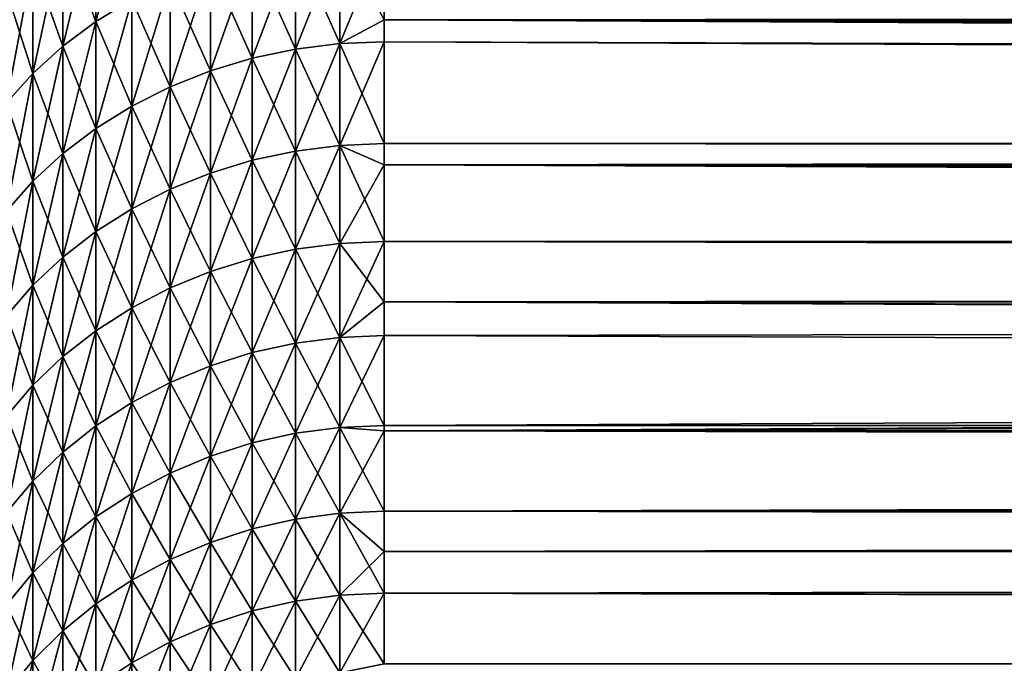
# Model space of a CAD drawing. Extents: x -28 to 74, y -313 to -31.
# Drawn here: x -18 to -17, y -47 to -46 of the extents above; entities that cross this region are included whole.
import ezdxf

# ---------------------------------------------------------------- set-up
doc = ezdxf.new("R2010")
doc.units = 0
doc.layers.add('L4', color=7, linetype='CONTINUOUS')
doc.layers.add('L5', color=7, linetype='CONTINUOUS')

msp = doc.modelspace()

# ---------------------------------------------------------------- linework, layer by layer
at = {"layer": 'L4', "color": 7}
for points in [[(-18.14191, -46.03323, 78.1391), (-18.09462, -46.00426, 78.15888), (-18.09462, -45.85846, 77.9508)], [(-18.14191, -46.03323, 78.1391), (-18.09462, -45.85846, 77.9508), (-18.14191, -45.88694, 77.93033)], [(-18.18554, -46.06588, 78.1168), (-18.14191, -46.03323, 78.1391), (-18.14191, -45.88694, 77.93033)], [(-18.18554, -46.06588, 78.1168), (-18.14191, -45.88694, 77.93033), (-18.18554, -45.91905, 77.90725)], [(-18.18554, -45.91905, 38.90221), (-18.14191, -45.88694, 38.87913), (-18.14191, -46.03323, 38.67036)], [(-18.14191, -45.88694, 38.87913), (-18.09462, -46.00426, 38.65057), (-18.14191, -46.03323, 38.67036)], [(-18.22508, -46.10191, 78.0922), (-18.18554, -46.06588, 78.1168), (-18.18554, -45.91905, 77.90725)], [(-18.22508, -46.10191, 78.0922), (-18.18554, -45.91905, 77.90725), (-18.22508, -45.95448, 77.88179)], [(-18.18554, -46.06588, 38.69266), (-18.22508, -45.95448, 38.92767), (-18.18554, -45.91905, 38.90221)], [(-18.18554, -45.91905, 38.90221), (-18.14191, -46.03323, 38.67036), (-18.18554, -46.06588, 38.69266)], [(-17.93545, -46.08187, 78.41136), (-17.87833, -46.06986, 78.41915), (-17.87833, -45.93028, 78.20941)], [(-17.93545, -46.08187, 78.41136), (-17.87833, -45.93028, 78.20941), (-17.93545, -45.94209, 78.20134)], [(-17.87833, -46.06986, 38.39032), (-17.93545, -45.94209, 38.60812), (-17.87833, -45.93028, 38.60005)], [(-17.87833, -46.06986, 78.41915), (-17.82009, -46.06261, 78.42385), (-17.82009, -45.92314, 78.21428)], [(-17.87833, -46.06986, 78.41915), (-17.82009, -45.92314, 78.21428), (-17.87833, -45.93028, 78.20941)], [(-17.87833, -45.93028, 38.60005), (-17.82009, -45.92314, 38.59517), (-17.82009, -46.06261, 38.38562)], [(-17.87833, -45.93028, 38.60005), (-17.82009, -46.06261, 38.38562), (-17.87833, -46.06986, 38.39032)], [(-17.82009, -45.92314, 78.21428), (-17.76128, -46.03103, 78.3807), (-17.76128, -45.92076, 78.21592)], [(-17.82009, -45.92314, 38.59517), (-17.76128, -45.92076, 38.59355), (-17.82009, -46.06261, 38.38562)], [(-17.82009, -46.06261, 38.38562), (-17.76128, -45.92076, 38.59355), (-17.76128, -46.03103, 38.42876)], [(-17.82009, -46.06261, 78.42385), (-17.76128, -46.03103, 78.3807), (-17.82009, -45.92314, 78.21428)], [(-17.76128, -45.92076, 38.59355), (17.61368, -45.99779, 38.47915), (-17.76128, -46.03103, 38.42876)], [(17.60347, -46.03101, 78.38066), (-17.76128, -45.92076, 78.21592), (-17.76128, -46.03103, 78.3807)], [(-17.99089, -46.09851, 78.40057), (-17.93545, -46.08187, 78.41136), (-17.93545, -45.94209, 78.20134)], [(-17.99089, -46.09851, 78.40057), (-17.93545, -45.94209, 78.20134), (-17.99089, -45.95847, 78.19015)], [(-17.99089, -45.95847, 38.6193), (-17.93545, -45.94209, 38.60812), (-17.93545, -46.08187, 38.3981)], [(-17.87833, -46.06986, 38.39032), (-17.93545, -46.08187, 38.3981), (-17.93545, -45.94209, 38.60812)], [(-18.26016, -46.14096, 78.06553), (-18.22508, -46.10191, 78.0922), (-18.22508, -45.95448, 77.88179)], [(-18.26016, -46.14096, 78.06553), (-18.22508, -45.95448, 77.88179), (-18.26016, -45.99288, 77.85419)], [(-18.26016, -45.99288, 38.95527), (-18.22508, -45.95448, 38.92767), (-18.22508, -46.10191, 38.71726)], [(-18.18554, -46.06588, 38.69266), (-18.22508, -46.10191, 38.71726), (-18.22508, -45.95448, 38.92767)], [(-18.04411, -46.11963, 78.38687), (-17.99089, -46.09851, 78.40057), (-17.99089, -45.95847, 78.19015)], [(-18.04411, -46.11963, 78.38687), (-17.99089, -45.95847, 78.19015), (-18.04411, -45.97926, 78.17596)], [(-18.04411, -45.97926, 38.6335), (-17.99089, -45.95847, 38.6193), (-17.99089, -46.09851, 38.40889)], [(-17.99089, -45.95847, 38.6193), (-17.93545, -46.08187, 38.3981), (-17.99089, -46.09851, 38.40889)], [(-18.09462, -46.14503, 78.3704), (-18.04411, -46.11963, 78.38687), (-18.04411, -45.97926, 78.17596)], [(-18.09462, -46.14503, 78.3704), (-18.04411, -45.97926, 78.17596), (-18.09462, -46.00426, 78.15888)], [(-18.04411, -46.11963, 38.42259), (-18.09462, -46.00426, 38.65057), (-18.04411, -45.97926, 38.6335)], [(-18.04411, -45.97926, 38.6335), (-17.99089, -46.09851, 38.40889), (-18.04411, -46.11963, 38.42259)], [(-18.26016, -45.99288, 38.95527), (-18.22508, -46.10191, 38.71726), (-18.26016, -46.14096, 38.74394)], [(-18.14191, -46.17446, 78.35132), (-18.09462, -46.14503, 78.3704), (-18.09462, -46.00426, 78.15888)], [(-18.14191, -46.17446, 78.35132), (-18.09462, -46.00426, 78.15888), (-18.14191, -46.03323, 78.1391)], [(-18.14191, -46.03323, 38.67036), (-18.09462, -46.00426, 38.65057), (-18.09462, -46.14503, 38.43905)], [(-18.04411, -46.11963, 38.42259), (-18.09462, -46.14503, 38.43905), (-18.09462, -46.00426, 38.65057)], [(-17.76128, -46.03103, 38.42876), (17.61368, -45.99779, 38.47915), (17.60347, -46.03101, 38.4288)], [(-18.18554, -46.20764, 78.32981), (-18.14191, -46.17446, 78.35132), (-18.14191, -46.03323, 78.1391)], [(-18.18554, -46.20764, 78.32981), (-18.14191, -46.03323, 78.1391), (-18.18554, -46.06588, 78.1168)], [(-18.18554, -46.06588, 38.69266), (-18.14191, -46.03323, 38.67036), (-18.14191, -46.17446, 38.45814)], [(-18.14191, -46.03323, 38.67036), (-18.09462, -46.14503, 38.43905), (-18.14191, -46.17446, 38.45814)], [(-17.82009, -46.06261, 78.42385), (-17.76128, -46.06019, 78.42542), (-17.76128, -46.03103, 78.3807)], [(-17.76128, -46.03103, 38.42876), (-17.76128, -46.06019, 38.38404), (-17.82009, -46.06261, 38.38562)], [(-17.76128, -46.03103, 38.42876), (17.60347, -46.03101, 38.4288), (17.59621, -46.05592, 38.39063)], [(-17.76128, -46.03103, 78.3807), (17.59621, -46.05592, 78.41883), (17.60347, -46.03101, 78.38066)], [(17.59621, -46.05592, 38.39063), (17.58104, -46.11275, 38.30215), (-17.76128, -46.03103, 38.42876)], [(-17.76128, -46.03103, 38.42876), (17.58104, -46.11275, 38.30215), (17.56818, -46.16832, 38.21372)], [(-17.76128, -46.03103, 38.42876), (17.56818, -46.16832, 38.21372), (-17.76128, -46.06019, 38.38404)], [(17.56818, -46.16832, 78.59575), (-17.76128, -46.03103, 78.3807), (17.55766, -46.2224, 78.68375)], [(17.55766, -46.2224, 78.68375), (-17.76128, -46.03103, 78.3807), (-17.76128, -46.06019, 78.42542)], [(17.56818, -46.16832, 78.59575), (17.58104, -46.11275, 78.50731), (-17.76128, -46.03103, 78.3807)], [(-17.76128, -46.03103, 78.3807), (17.58104, -46.11275, 78.50731), (17.59621, -46.05592, 78.41883)], [(-17.82009, -46.19702, 78.63669), (-17.76128, -46.19456, 78.6382), (-17.76128, -46.06019, 78.42542)], [(-17.82009, -46.19702, 78.63669), (-17.76128, -46.06019, 78.42542), (-17.82009, -46.06261, 78.42385)], [(-17.82009, -46.06261, 38.38562), (-17.76128, -46.06019, 38.38404), (-17.76128, -46.19456, 38.17126)], [(-17.76128, -46.06019, 38.38404), (17.56818, -46.16832, 38.21372), (-17.76128, -46.19456, 38.17126)], [(-17.76128, -46.06019, 78.42542), (-17.76128, -46.19456, 78.6382), (17.55766, -46.2224, 78.68375)], [(-18.22508, -46.24425, 78.30608), (-18.18554, -46.20764, 78.32981), (-18.18554, -46.06588, 78.1168)], [(-18.22508, -46.24425, 78.30608), (-18.18554, -46.06588, 78.1168), (-18.22508, -46.10191, 78.0922)], [(-18.18554, -46.20764, 38.47965), (-18.22508, -46.10191, 38.71726), (-18.18554, -46.06588, 38.69266)], [(-18.18554, -46.06588, 38.69266), (-18.14191, -46.17446, 38.45814), (-18.18554, -46.20764, 38.47965)], [(-17.93545, -46.21657, 78.62467), (-17.87833, -46.20438, 78.63216), (-17.87833, -46.06986, 78.41915)], [(-17.93545, -46.21657, 78.62467), (-17.87833, -46.06986, 78.41915), (-17.93545, -46.08187, 78.41136)], [(-17.87833, -46.20438, 38.1773), (-17.93545, -46.08187, 38.3981), (-17.87833, -46.06986, 38.39032)], [(-17.87833, -46.20438, 78.63216), (-17.82009, -46.19702, 78.63669), (-17.82009, -46.06261, 78.42385)], [(-17.87833, -46.20438, 78.63216), (-17.82009, -46.06261, 78.42385), (-17.87833, -46.06986, 78.41915)], [(-17.87833, -46.06986, 38.39032), (-17.82009, -46.06261, 38.38562), (-17.82009, -46.19702, 38.17277)], [(-17.87833, -46.06986, 38.39032), (-17.82009, -46.19702, 38.17277), (-17.87833, -46.20438, 38.1773)], [(-17.82009, -46.06261, 38.38562), (-17.76128, -46.19456, 38.17126), (-17.82009, -46.19702, 38.17277)], [(-17.99089, -46.23346, 78.61428), (-17.93545, -46.21657, 78.62467), (-17.93545, -46.08187, 78.41136)], [(-17.99089, -46.23346, 78.61428), (-17.93545, -46.08187, 78.41136), (-17.99089, -46.09851, 78.40057)], [(-17.99089, -46.09851, 38.40889), (-17.93545, -46.08187, 38.3981), (-17.93545, -46.21657, 38.18479)], [(-17.87833, -46.20438, 38.1773), (-17.93545, -46.21657, 38.18479), (-17.93545, -46.08187, 38.3981)], [(-18.04411, -46.25491, 78.60109), (-17.99089, -46.23346, 78.61428), (-17.99089, -46.09851, 78.40057)], [(-18.04411, -46.25491, 78.60109), (-17.99089, -46.09851, 78.40057), (-18.04411, -46.11963, 78.38687)], [(-18.04411, -46.11963, 38.42259), (-17.99089, -46.09851, 38.40889), (-17.99089, -46.23346, 38.19518)], [(-17.99089, -46.09851, 38.40889), (-17.93545, -46.21657, 38.18479), (-17.99089, -46.23346, 38.19518)], [(-18.26016, -46.28393, 78.28035), (-18.22508, -46.24425, 78.30608), (-18.22508, -46.10191, 78.0922)], [(-18.26016, -46.28393, 78.28035), (-18.22508, -46.10191, 78.0922), (-18.26016, -46.14096, 78.06553)], [(-18.26016, -46.14096, 38.74394), (-18.22508, -46.10191, 38.71726), (-18.22508, -46.24425, 38.50338)], [(-18.18554, -46.20764, 38.47965), (-18.22508, -46.24425, 38.50338), (-18.22508, -46.10191, 38.71726)], [(-18.09462, -46.2807, 78.58523), (-18.04411, -46.25491, 78.60109), (-18.04411, -46.11963, 78.38687)], [(-18.09462, -46.2807, 78.58523), (-18.04411, -46.11963, 78.38687), (-18.09462, -46.14503, 78.3704)], [(-18.04411, -46.25491, 38.20837), (-18.09462, -46.14503, 38.43905), (-18.04411, -46.11963, 38.42259)], [(-18.04411, -46.11963, 38.42259), (-17.99089, -46.23346, 38.19518), (-18.04411, -46.25491, 38.20837)], [(-18.26016, -46.14096, 38.74394), (-18.22508, -46.24425, 38.50338), (-18.26016, -46.28393, 38.52911)], [(-18.14191, -46.31058, 78.56687), (-18.09462, -46.2807, 78.58523), (-18.09462, -46.14503, 78.3704)], [(-18.14191, -46.31058, 78.56687), (-18.09462, -46.14503, 78.3704), (-18.14191, -46.17446, 78.35132)], [(-18.14191, -46.17446, 38.45814), (-18.09462, -46.14503, 38.43905), (-18.09462, -46.2807, 38.22422)], [(-18.04411, -46.25491, 38.20837), (-18.09462, -46.2807, 38.22422), (-18.09462, -46.14503, 38.43905)], [(-18.18554, -46.34426, 78.54616), (-18.14191, -46.31058, 78.56687), (-18.14191, -46.17446, 78.35132)], [(-18.18554, -46.34426, 78.54616), (-18.14191, -46.17446, 78.35132), (-18.18554, -46.20764, 78.32981)], [(-18.18554, -46.20764, 38.47965), (-18.14191, -46.17446, 38.45814), (-18.14191, -46.31058, 38.24259)], [(-18.14191, -46.17446, 38.45814), (-18.09462, -46.2807, 38.22422), (-18.14191, -46.31058, 38.24259)], [(-17.76128, -46.19456, 38.17126), (17.56818, -46.16832, 38.21372), (-17.76128, -46.2224, 38.12571)], [(-17.76128, -46.2224, 38.12571), (17.56818, -46.16832, 38.21372), (17.55762, -46.22264, 38.12533)], [(-17.93545, -46.34612, 78.84114), (-17.87833, -46.33375, 78.84834), (-17.87833, -46.20438, 78.63216)], [(-17.93545, -46.34612, 78.84114), (-17.87833, -46.20438, 78.63216), (-17.93545, -46.21657, 78.62467)], [(-17.87833, -46.33375, 37.96112), (-17.93545, -46.21657, 38.18479), (-17.87833, -46.20438, 38.1773)], [(-17.87833, -46.33375, 78.84834), (-17.82009, -46.32629, 78.85269), (-17.82009, -46.19702, 78.63669)], [(-17.87833, -46.33375, 78.84834), (-17.82009, -46.19702, 78.63669), (-17.87833, -46.20438, 78.63216)], [(-17.87833, -46.20438, 38.1773), (-17.82009, -46.19702, 38.17277), (-17.82009, -46.32629, 37.95677)], [(-17.87833, -46.20438, 38.1773), (-17.82009, -46.32629, 37.95677), (-17.87833, -46.33375, 37.96112)], [(-17.76128, -46.2224, 78.68375), (-17.76128, -46.19456, 78.6382), (-17.82009, -46.19702, 78.63669)], [(-17.82009, -46.19702, 38.17277), (-17.76128, -46.19456, 38.17126), (-17.76128, -46.2224, 38.12571)], [(-17.82009, -46.32629, 78.85269), (-17.76128, -46.32379, 78.85414), (-17.82009, -46.19702, 78.63669)], [(-17.82009, -46.19702, 78.63669), (-17.76128, -46.32379, 78.85414), (-17.76128, -46.2224, 78.68375)], [(-17.82009, -46.19702, 38.17277), (-17.76128, -46.2224, 38.12571), (-17.82009, -46.32629, 37.95677)], [(17.55766, -46.2224, 78.68375), (-17.76128, -46.19456, 78.6382), (-17.76128, -46.2224, 78.68375)], [(-18.22508, -46.38143, 78.5233), (-18.18554, -46.34426, 78.54616), (-18.18554, -46.20764, 78.32981)], [(-18.22508, -46.38143, 78.5233), (-18.18554, -46.20764, 78.32981), (-18.22508, -46.24425, 78.30608)], [(-18.18554, -46.34426, 38.2633), (-18.22508, -46.24425, 38.50338), (-18.18554, -46.20764, 38.47965)], [(-18.18554, -46.20764, 38.47965), (-18.14191, -46.31058, 38.24259), (-18.18554, -46.34426, 38.2633)], [(-17.99089, -46.36326, 78.83116), (-17.93545, -46.34612, 78.84114), (-17.93545, -46.21657, 78.62467)], [(-17.99089, -46.36326, 78.83116), (-17.93545, -46.21657, 78.62467), (-17.99089, -46.23346, 78.61428)], [(-17.99089, -46.23346, 38.19518), (-17.93545, -46.21657, 38.18479), (-17.93545, -46.34612, 37.96832)], [(-17.87833, -46.33375, 37.96112), (-17.93545, -46.34612, 37.96832), (-17.93545, -46.21657, 38.18479)], [(-17.82009, -46.32629, 37.95677), (-17.76128, -46.2224, 38.12571), (-17.76128, -46.32379, 37.95532)], [(17.55762, -46.22264, 38.12533), (17.54938, -46.27574, 38.03699), (-17.76128, -46.2224, 38.12571)], [(-17.76128, -46.2224, 38.12571), (17.54938, -46.27574, 38.03699), (17.54348, -46.32764, 37.94869)], [(-17.76128, -46.2224, 38.12571), (17.54348, -46.32764, 37.94869), (-17.76128, -46.32379, 37.95532)], [(17.55766, -46.2224, 78.68375), (-17.76128, -46.2224, 78.68375), (17.54938, -46.27574, 78.77247)], [(-17.76128, -46.32379, 78.85414), (17.53992, -46.37837, 78.94901), (-17.76128, -46.2224, 78.68375)], [(-17.76128, -46.2224, 78.68375), (17.53992, -46.37837, 78.94901), (17.54348, -46.32764, 78.86076)], [(-17.76128, -46.2224, 78.68375), (17.54348, -46.32764, 78.86076), (17.54938, -46.27574, 78.77247)], [(-18.04411, -46.38501, 78.81849), (-17.99089, -46.36326, 78.83116), (-17.99089, -46.23346, 78.61428)], [(-18.04411, -46.38501, 78.81849), (-17.99089, -46.23346, 78.61428), (-18.04411, -46.25491, 78.60109)], [(-18.04411, -46.25491, 38.20837), (-17.99089, -46.23346, 38.19518), (-17.99089, -46.36326, 37.9783)], [(-17.99089, -46.23346, 38.19518), (-17.93545, -46.34612, 37.96832), (-17.99089, -46.36326, 37.9783)], [(-18.26016, -46.42171, 78.49853), (-18.22508, -46.38143, 78.5233), (-18.22508, -46.24425, 78.30608)], [(-18.26016, -46.42171, 78.49853), (-18.22508, -46.24425, 78.30608), (-18.26016, -46.28393, 78.28035)], [(-18.26016, -46.28393, 38.52911), (-18.22508, -46.24425, 38.50338), (-18.22508, -46.38143, 38.28615)], [(-18.18554, -46.34426, 38.2633), (-18.22508, -46.38143, 38.28615), (-18.22508, -46.24425, 38.50338)], [(-18.09462, -46.41117, 78.80326), (-18.04411, -46.38501, 78.81849), (-18.04411, -46.25491, 78.60109)], [(-18.09462, -46.41117, 78.80326), (-18.04411, -46.25491, 78.60109), (-18.09462, -46.2807, 78.58523)], [(-18.04411, -46.38501, 37.99097), (-18.09462, -46.2807, 38.22422), (-18.04411, -46.25491, 38.20837)], [(-18.04411, -46.25491, 38.20837), (-17.99089, -46.36326, 37.9783), (-18.04411, -46.38501, 37.99097)], [(-18.14191, -46.44148, 78.78561), (-18.09462, -46.41117, 78.80326), (-18.09462, -46.2807, 78.58523)], [(-18.14191, -46.44148, 78.78561), (-18.09462, -46.2807, 78.58523), (-18.14191, -46.31058, 78.56687)], [(-18.14191, -46.31058, 38.24259), (-18.09462, -46.2807, 38.22422), (-18.09462, -46.41117, 38.0062)], [(-18.04411, -46.38501, 37.99097), (-18.09462, -46.41117, 38.0062), (-18.09462, -46.2807, 38.22422)], [(-18.26016, -46.28393, 38.52911), (-18.22508, -46.38143, 38.28615), (-18.26016, -46.42171, 38.31093)], [(-18.18554, -46.47566, 78.76571), (-18.14191, -46.44148, 78.78561), (-18.14191, -46.31058, 78.56687)], [(-18.18554, -46.47566, 78.76571), (-18.14191, -46.31058, 78.56687), (-18.18554, -46.34426, 78.54616)], [(-18.18554, -46.34426, 38.2633), (-18.14191, -46.31058, 38.24259), (-18.14191, -46.44148, 38.02385)], [(-18.14191, -46.31058, 38.24259), (-18.09462, -46.41117, 38.0062), (-18.14191, -46.44148, 38.02385)], [(-17.93545, -46.47044, 79.06066), (-17.87833, -46.45791, 79.06756), (-17.87833, -46.33375, 78.84834)], [(-17.93545, -46.47044, 79.06066), (-17.87833, -46.33375, 78.84834), (-17.93545, -46.34612, 78.84114)], [(-17.87833, -46.45791, 37.7419), (-17.93545, -46.34612, 37.96832), (-17.87833, -46.33375, 37.96112)], [(-17.87833, -46.45791, 79.06756), (-17.82009, -46.45034, 79.07173), (-17.82009, -46.32629, 78.85269)], [(-17.87833, -46.45791, 79.06756), (-17.82009, -46.32629, 78.85269), (-17.87833, -46.33375, 78.84834)], [(-17.87833, -46.33375, 37.96112), (-17.82009, -46.32629, 37.95677), (-17.82009, -46.45034, 37.73773)], [(-17.87833, -46.33375, 37.96112), (-17.82009, -46.45034, 37.73773), (-17.87833, -46.45791, 37.7419)], [(-17.82009, -46.32629, 78.85269), (-17.76128, -46.40332, 78.99315), (-17.76128, -46.32379, 78.85414)], [(-17.82009, -46.32629, 37.95677), (-17.76128, -46.32379, 37.95532), (-17.82009, -46.45034, 37.73773)], [(-17.82009, -46.45034, 37.73773), (-17.76128, -46.32379, 37.95532), (-17.76128, -46.40332, 37.81631)], [(-17.82009, -46.45034, 79.07173), (-17.76128, -46.40332, 78.99315), (-17.82009, -46.32629, 78.85269)], [(-17.76128, -46.32379, 37.95532), (17.54348, -46.32764, 37.94869), (17.53992, -46.37837, 37.86045)], [(-17.76128, -46.32379, 37.95532), (17.53992, -46.37837, 37.86045), (-17.76128, -46.40332, 37.81631)], [(-17.76128, -46.40332, 78.99315), (17.53902, -46.40332, 78.99315), (-17.76128, -46.32379, 78.85414)], [(-17.76128, -46.32379, 78.85414), (17.53902, -46.40332, 78.99315), (17.53992, -46.37837, 78.94901)], [(-18.22508, -46.51336, 78.74376), (-18.18554, -46.47566, 78.76571), (-18.18554, -46.34426, 78.54616)], [(-18.22508, -46.51336, 78.74376), (-18.18554, -46.34426, 78.54616), (-18.22508, -46.38143, 78.5233)], [(-18.18554, -46.47566, 38.04375), (-18.22508, -46.38143, 38.28615), (-18.18554, -46.34426, 38.2633)], [(-18.18554, -46.34426, 38.2633), (-18.14191, -46.44148, 38.02385), (-18.18554, -46.47566, 38.04375)], [(-17.99089, -46.48782, 79.05109), (-17.93545, -46.47044, 79.06066), (-17.93545, -46.34612, 78.84114)], [(-17.99089, -46.48782, 79.05109), (-17.93545, -46.34612, 78.84114), (-17.99089, -46.36326, 78.83116)], [(-17.99089, -46.36326, 37.9783), (-17.93545, -46.34612, 37.96832), (-17.93545, -46.47044, 37.7488)], [(-17.87833, -46.45791, 37.7419), (-17.93545, -46.47044, 37.7488), (-17.93545, -46.34612, 37.96832)], [(-18.04411, -46.50987, 79.03894), (-17.99089, -46.48782, 79.05109), (-17.99089, -46.36326, 78.83116)], [(-18.04411, -46.50987, 79.03894), (-17.99089, -46.36326, 78.83116), (-18.04411, -46.38501, 78.81849)], [(-18.04411, -46.38501, 37.99097), (-17.99089, -46.36326, 37.9783), (-17.99089, -46.48782, 37.75837)], [(-17.99089, -46.36326, 37.9783), (-17.93545, -46.47044, 37.7488), (-17.99089, -46.48782, 37.75837)], [(-18.26016, -46.55423, 78.71996), (-18.22508, -46.51336, 78.74376), (-18.22508, -46.38143, 78.5233)], [(-18.26016, -46.55423, 78.71996), (-18.22508, -46.38143, 78.5233), (-18.26016, -46.42171, 78.49853)], [(-18.26016, -46.42171, 38.31093), (-18.22508, -46.38143, 38.28615), (-18.22508, -46.51336, 38.0657)], [(-18.18554, -46.47566, 38.04375), (-18.22508, -46.51336, 38.0657), (-18.22508, -46.38143, 38.28615)], [(-18.09462, -46.53639, 79.02435), (-18.04411, -46.50987, 79.03894), (-18.04411, -46.38501, 78.81849)], [(-18.09462, -46.53639, 79.02435), (-18.04411, -46.38501, 78.81849), (-18.09462, -46.41117, 78.80326)], [(-18.04411, -46.50987, 37.77051), (-18.09462, -46.41117, 38.0062), (-18.04411, -46.38501, 37.99097)], [(-18.04411, -46.38501, 37.99097), (-17.99089, -46.48782, 37.75837), (-18.04411, -46.50987, 37.77051)], [(-17.76128, -46.40332, 37.81631), (17.53992, -46.37837, 37.86045), (17.53902, -46.40332, 37.81631)], [(-18.14191, -46.56711, 79.00743), (-18.09462, -46.53639, 79.02435), (-18.09462, -46.41117, 78.80326)], [(-18.14191, -46.56711, 79.00743), (-18.09462, -46.41117, 78.80326), (-18.14191, -46.44148, 78.78561)], [(-18.14191, -46.44148, 38.02385), (-18.09462, -46.41117, 38.0062), (-18.09462, -46.53639, 37.78511)], [(-18.04411, -46.50987, 37.77051), (-18.09462, -46.53639, 37.78511), (-18.09462, -46.41117, 38.0062)], [(-17.82009, -46.45034, 79.07173), (-17.76128, -46.44781, 79.07312), (-17.76128, -46.40332, 78.99315)], [(-17.76128, -46.40332, 37.81631), (-17.76128, -46.44781, 37.73634), (-17.82009, -46.45034, 37.73773)], [(17.53873, -46.42798, 37.77219), (-17.76128, -46.57357, 37.50091), (17.53902, -46.40332, 37.81631)], [(17.53902, -46.40332, 37.81631), (-17.76128, -46.57357, 37.50091), (-17.76128, -46.56654, 37.51445)], [(-17.76128, -46.40332, 37.81631), (17.53902, -46.40332, 37.81631), (-17.76128, -46.44781, 37.73634)], [(-17.76128, -46.44781, 37.73634), (17.53902, -46.40332, 37.81631), (-17.76128, -46.56654, 37.51445)], [(17.53873, -46.42798, 79.03728), (17.53902, -46.40332, 78.99315), (-17.76128, -46.40332, 78.99315)], [(-17.76128, -46.44781, 79.07312), (17.53873, -46.57357, 79.30854), (-17.76128, -46.40332, 78.99315)], [(-17.76128, -46.40332, 78.99315), (17.53873, -46.57357, 79.30854), (17.53873, -46.54313, 79.25022)], [(-17.76128, -46.40332, 78.99315), (17.53873, -46.54313, 79.25022), (17.53873, -46.42798, 79.03728)], [(-18.26016, -46.42171, 38.31093), (-18.22508, -46.51336, 38.0657), (-18.26016, -46.55423, 38.0895)], [(17.53873, -46.42798, 37.77219), (17.53873, -46.54313, 37.55924), (-17.76128, -46.57357, 37.50091)], [(-18.18554, -46.60175, 78.98836), (-18.14191, -46.56711, 79.00743), (-18.14191, -46.44148, 78.78561)], [(-18.18554, -46.60175, 78.98836), (-18.14191, -46.44148, 78.78561), (-18.18554, -46.47566, 78.76571)], [(-18.18554, -46.47566, 38.04375), (-18.14191, -46.44148, 38.02385), (-18.14191, -46.56711, 37.80203)], [(-18.14191, -46.44148, 38.02385), (-18.09462, -46.53639, 37.78511), (-18.14191, -46.56711, 37.80203)], [(-17.87833, -46.57677, 79.28969), (-17.82009, -46.56911, 79.29367), (-17.82009, -46.45034, 79.07173)], [(-17.87833, -46.57677, 79.28969), (-17.82009, -46.45034, 79.07173), (-17.87833, -46.45791, 79.06756)], [(-17.87833, -46.45791, 37.7419), (-17.82009, -46.45034, 37.73773), (-17.82009, -46.56911, 37.51579)], [(-17.82009, -46.56911, 79.29367), (-17.76128, -46.56654, 79.29501), (-17.76128, -46.44781, 79.07312)], [(-17.82009, -46.56911, 79.29367), (-17.76128, -46.44781, 79.07312), (-17.82009, -46.45034, 79.07173)], [(-17.82009, -46.45034, 37.73773), (-17.76128, -46.44781, 37.73634), (-17.76128, -46.56654, 37.51445)], [(-17.82009, -46.45034, 37.73773), (-17.76128, -46.56654, 37.51445), (-17.82009, -46.56911, 37.51579)], [(-17.76128, -46.44781, 79.07312), (-17.76128, -46.56654, 79.29501), (17.53873, -46.57357, 79.30854)], [(-17.93545, -46.58947, 79.28309), (-17.87833, -46.57677, 79.28969), (-17.87833, -46.45791, 79.06756)], [(-17.93545, -46.58947, 79.28309), (-17.87833, -46.45791, 79.06756), (-17.93545, -46.47044, 79.06066)], [(-17.87833, -46.57677, 37.51977), (-17.93545, -46.47044, 37.7488), (-17.87833, -46.45791, 37.7419)], [(-17.87833, -46.45791, 37.7419), (-17.82009, -46.56911, 37.51579), (-17.87833, -46.57677, 37.51977)], [(-18.22508, -46.63997, 78.96731), (-18.18554, -46.60175, 78.98836), (-18.18554, -46.47566, 78.76571)], [(-18.22508, -46.63997, 78.96731), (-18.18554, -46.47566, 78.76571), (-18.22508, -46.51336, 78.74376)], [(-18.18554, -46.60175, 37.8211), (-18.22508, -46.51336, 38.0657), (-18.18554, -46.47566, 38.04375)], [(-18.18554, -46.47566, 38.04375), (-18.14191, -46.56711, 37.80203), (-18.18554, -46.60175, 37.8211)], [(-17.99089, -46.60707, 79.27394), (-17.93545, -46.58947, 79.28309), (-17.93545, -46.47044, 79.06066)], [(-17.99089, -46.60707, 79.27394), (-17.93545, -46.47044, 79.06066), (-17.99089, -46.48782, 79.05109)], [(-17.99089, -46.48782, 37.75837), (-17.93545, -46.47044, 37.7488), (-17.93545, -46.58947, 37.52637)], [(-17.87833, -46.57677, 37.51977), (-17.93545, -46.58947, 37.52637), (-17.93545, -46.47044, 37.7488)], [(-18.04411, -46.62941, 79.26233), (-17.99089, -46.60707, 79.27394), (-17.99089, -46.48782, 79.05109)], [(-18.04411, -46.62941, 79.26233), (-17.99089, -46.48782, 79.05109), (-18.04411, -46.50987, 79.03894)], [(-18.04411, -46.50987, 37.77051), (-17.99089, -46.48782, 37.75837), (-17.99089, -46.60707, 37.53552)], [(-17.99089, -46.48782, 37.75837), (-17.93545, -46.58947, 37.52637), (-17.99089, -46.60707, 37.53552)], [(-18.26016, -46.6814, 78.9445), (-18.22508, -46.63997, 78.96731), (-18.22508, -46.51336, 78.74376)], [(-18.26016, -46.6814, 78.9445), (-18.22508, -46.51336, 78.74376), (-18.26016, -46.55423, 78.71996)], [(-18.26016, -46.55423, 38.0895), (-18.22508, -46.51336, 38.0657), (-18.22508, -46.63997, 37.84215)], [(-18.18554, -46.60175, 37.8211), (-18.22508, -46.63997, 37.84215), (-18.22508, -46.51336, 38.0657)], [(-18.09462, -46.65627, 79.24837), (-18.04411, -46.62941, 79.26233), (-18.04411, -46.50987, 79.03894)], [(-18.09462, -46.65627, 79.24837), (-18.04411, -46.50987, 79.03894), (-18.09462, -46.53639, 79.02435)], [(-18.04411, -46.62941, 37.54713), (-18.09462, -46.53639, 37.78511), (-18.04411, -46.50987, 37.77051)], [(-18.04411, -46.50987, 37.77051), (-17.99089, -46.60707, 37.53552), (-18.04411, -46.62941, 37.54713)], [(-18.14191, -46.68739, 79.23219), (-18.09462, -46.65627, 79.24837), (-18.09462, -46.53639, 79.02435)], [(-18.14191, -46.68739, 79.23219), (-18.09462, -46.53639, 79.02435), (-18.14191, -46.56711, 79.00743)], [(-18.14191, -46.56711, 37.80203), (-18.09462, -46.53639, 37.78511), (-18.09462, -46.65627, 37.56109)], [(-18.04411, -46.62941, 37.54713), (-18.09462, -46.65627, 37.56109), (-18.09462, -46.53639, 37.78511)], [(-18.26016, -46.55423, 38.0895), (-18.22508, -46.63997, 37.84215), (-18.26016, -46.6814, 37.86496)], [(-17.76128, -46.57357, 37.50091), (17.53873, -46.54313, 37.55924), (17.53873, -46.57357, 37.50091)], [(-18.18554, -46.72247, 79.21396), (-18.14191, -46.68739, 79.23219), (-18.14191, -46.56711, 79.00743)], [(-18.18554, -46.72247, 79.21396), (-18.14191, -46.56711, 79.00743), (-18.18554, -46.60175, 78.98836)], [(-18.18554, -46.60175, 37.8211), (-18.14191, -46.56711, 37.80203), (-18.14191, -46.68739, 37.57727)], [(-18.14191, -46.56711, 37.80203), (-18.09462, -46.65627, 37.56109), (-18.14191, -46.68739, 37.57727)], [(-17.76128, -46.57357, 79.30854), (-17.76128, -46.56654, 79.29501), (-17.82009, -46.56911, 79.29367)], [(-17.82009, -46.56911, 37.51579), (-17.76128, -46.56654, 37.51445), (-17.76128, -46.57357, 37.50091)], [(17.53873, -46.57357, 79.30854), (-17.76128, -46.56654, 79.29501), (-17.76128, -46.57357, 79.30854)], [(-17.93545, -46.70313, 79.50831), (-17.87833, -46.69028, 79.5146), (-17.87833, -46.57677, 79.28969)], [(-17.93545, -46.70313, 79.50831), (-17.87833, -46.57677, 79.28969), (-17.93545, -46.58947, 79.28309)], [(-17.87833, -46.69028, 37.29485), (-17.93545, -46.58947, 37.52637), (-17.87833, -46.57677, 37.51977)], [(-17.87833, -46.69028, 79.5146), (-17.82009, -46.68252, 79.5184), (-17.82009, -46.56911, 79.29367)], [(-17.87833, -46.69028, 79.5146), (-17.82009, -46.56911, 79.29367), (-17.87833, -46.57677, 79.28969)], [(-17.87833, -46.57677, 37.51977), (-17.82009, -46.56911, 37.51579), (-17.82009, -46.68252, 37.29105)], [(-17.87833, -46.57677, 37.51977), (-17.82009, -46.68252, 37.29105), (-17.87833, -46.69028, 37.29485)], [(-17.82009, -46.68252, 79.5184), (-17.76128, -46.67993, 79.51968), (-17.82009, -46.56911, 79.29367)], [(-17.82009, -46.56911, 79.29367), (-17.76128, -46.67993, 79.51968), (-17.76128, -46.57357, 79.30854)], [(-17.82009, -46.56911, 37.51579), (-17.76128, -46.57357, 37.50091), (-17.82009, -46.68252, 37.29105)], [(-17.76128, -46.57357, 37.50091), (-17.76128, -46.67993, 37.28978), (-17.82009, -46.68252, 37.29105)], [(-17.76128, -46.57357, 37.50091), (17.53873, -46.57357, 37.50091), (-17.76128, -46.67993, 37.28978)], [(-17.76128, -46.67993, 37.28978), (17.53873, -46.57357, 37.50091), (17.53873, -46.65333, 37.3437)], [(17.53873, -46.57357, 79.30854), (-17.76128, -46.57357, 79.30854), (17.53873, -46.65333, 79.46576)], [(17.53873, -46.65333, 79.46576), (-17.76128, -46.57357, 79.30854), (-17.76128, -46.67993, 79.51968)], [(-17.99089, -46.72095, 79.49959), (-17.93545, -46.70313, 79.50831), (-17.93545, -46.58947, 79.28309)], [(-17.99089, -46.72095, 79.49959), (-17.93545, -46.58947, 79.28309), (-17.99089, -46.60707, 79.27394)], [(-17.99089, -46.60707, 37.53552), (-17.93545, -46.58947, 37.52637), (-17.93545, -46.70313, 37.30115)], [(-17.87833, -46.69028, 37.29485), (-17.93545, -46.70313, 37.30115), (-17.93545, -46.58947, 37.52637)], [(-18.22508, -46.76118, 79.19383), (-18.18554, -46.72247, 79.21396), (-18.18554, -46.60175, 78.98836)], [(-18.22508, -46.76118, 79.19383), (-18.18554, -46.60175, 78.98836), (-18.22508, -46.63997, 78.96731)], [(-18.18554, -46.72247, 37.5955), (-18.22508, -46.63997, 37.84215), (-18.18554, -46.60175, 37.8211)], [(-18.18554, -46.60175, 37.8211), (-18.14191, -46.68739, 37.57727), (-18.18554, -46.72247, 37.5955)], [(-18.04411, -46.74355, 79.48851), (-17.99089, -46.72095, 79.49959), (-17.99089, -46.60707, 79.27394)], [(-18.04411, -46.74355, 79.48851), (-17.99089, -46.60707, 79.27394), (-18.04411, -46.62941, 79.26233)], [(-18.04411, -46.62941, 37.54713), (-17.99089, -46.60707, 37.53552), (-17.99089, -46.72095, 37.30987)], [(-17.99089, -46.60707, 37.53552), (-17.93545, -46.70313, 37.30115), (-17.99089, -46.72095, 37.30987)], [(-18.09462, -46.77074, 79.4752), (-18.04411, -46.74355, 79.48851), (-18.04411, -46.62941, 79.26233)], [(-18.09462, -46.77074, 79.4752), (-18.04411, -46.62941, 79.26233), (-18.09462, -46.65627, 79.24837)], [(-18.04411, -46.74355, 37.32094), (-18.09462, -46.65627, 37.56109), (-18.04411, -46.62941, 37.54713)], [(-18.04411, -46.62941, 37.54713), (-17.99089, -46.72095, 37.30987), (-18.04411, -46.74355, 37.32094)], [(-18.26016, -46.80315, 79.17202), (-18.22508, -46.76118, 79.19383), (-18.22508, -46.63997, 78.96731)], [(-18.26016, -46.80315, 79.17202), (-18.22508, -46.63997, 78.96731), (-18.26016, -46.6814, 78.9445)], [(-18.26016, -46.6814, 37.86496), (-18.22508, -46.63997, 37.84215), (-18.22508, -46.76118, 37.61563)], [(-18.18554, -46.72247, 37.5955), (-18.22508, -46.76118, 37.61563), (-18.22508, -46.63997, 37.84215)], [(-18.14191, -46.80224, 79.45978), (-18.09462, -46.77074, 79.4752), (-18.09462, -46.65627, 79.24837)], [(-18.14191, -46.80224, 79.45978), (-18.09462, -46.65627, 79.24837), (-18.14191, -46.68739, 79.23219)], [(-18.14191, -46.68739, 37.57727), (-18.09462, -46.65627, 37.56109), (-18.09462, -46.77074, 37.33426)], [(-18.04411, -46.74355, 37.32094), (-18.09462, -46.77074, 37.33426), (-18.09462, -46.65627, 37.56109)], [(-17.76128, -46.67993, 37.28978), (17.53873, -46.65333, 37.3437), (-17.76128, -46.73296, 37.17989)], [(-17.76128, -46.73296, 37.17989), (17.53873, -46.65333, 37.3437), (17.53873, -46.73296, 37.17989)], [(17.53873, -46.65333, 79.46576), (-17.76128, -46.67993, 79.51968), (17.53873, -46.73296, 79.62957)], [(-18.26016, -46.6814, 37.86496), (-18.22508, -46.76118, 37.61563), (-18.26016, -46.80315, 37.63744)], [(-17.87833, -46.79837, 79.74218), (-17.82009, -46.79052, 79.74579), (-17.82009, -46.68252, 79.5184)], [(-17.87833, -46.79837, 79.74218), (-17.82009, -46.68252, 79.5184), (-17.87833, -46.69028, 79.5146)], [(-17.87833, -46.69028, 37.29485), (-17.82009, -46.68252, 37.29105), (-17.82009, -46.79052, 37.06367)], [(-17.82009, -46.68252, 79.5184), (-17.76128, -46.73296, 79.62957), (-17.76128, -46.67993, 79.51968)], [(-17.82009, -46.68252, 37.29105), (-17.76128, -46.67993, 37.28978), (-17.76128, -46.73296, 37.17989)], [(-17.82009, -46.79052, 79.74579), (-17.76128, -46.78789, 79.747), (-17.82009, -46.68252, 79.5184)], [(-17.76128, -46.78789, 79.747), (-17.76128, -46.73296, 79.62957), (-17.82009, -46.68252, 79.5184)], [(-17.82009, -46.68252, 37.29105), (-17.76128, -46.73296, 37.17989), (-17.82009, -46.79052, 37.06367)], [(17.53873, -46.73296, 79.62957), (-17.76128, -46.67993, 79.51968), (-17.76128, -46.73296, 79.62957)], [(-18.18554, -46.83775, 79.44239), (-18.14191, -46.80224, 79.45978), (-18.14191, -46.68739, 79.23219)], [(-18.18554, -46.83775, 79.44239), (-18.14191, -46.68739, 79.23219), (-18.18554, -46.72247, 79.21396)], [(-18.18554, -46.72247, 37.5955), (-18.14191, -46.68739, 37.57727), (-18.14191, -46.80224, 37.34968)], [(-18.14191, -46.68739, 37.57727), (-18.09462, -46.77074, 37.33426), (-18.14191, -46.80224, 37.34968)], [(-17.93545, -46.81136, 79.73619), (-17.87833, -46.79837, 79.74218), (-17.87833, -46.69028, 79.5146)], [(-17.93545, -46.81136, 79.73619), (-17.87833, -46.69028, 79.5146), (-17.93545, -46.70313, 79.50831)], [(-17.87833, -46.79837, 37.06728), (-17.93545, -46.70313, 37.30115), (-17.87833, -46.69028, 37.29485)], [(-17.87833, -46.69028, 37.29485), (-17.82009, -46.79052, 37.06367), (-17.87833, -46.79837, 37.06728)], [(-17.99089, -46.82938, 79.7279), (-17.93545, -46.81136, 79.73619), (-17.93545, -46.70313, 79.50831)], [(-17.99089, -46.82938, 79.7279), (-17.93545, -46.70313, 79.50831), (-17.99089, -46.72095, 79.49959)], [(-17.99089, -46.72095, 37.30987), (-17.93545, -46.70313, 37.30115), (-17.93545, -46.81136, 37.07327)], [(-17.87833, -46.79837, 37.06728), (-17.93545, -46.81136, 37.07327), (-17.93545, -46.70313, 37.30115)], [(-18.22508, -46.87694, 79.42319), (-18.18554, -46.83775, 79.44239), (-18.18554, -46.72247, 79.21396)], [(-18.22508, -46.87694, 79.42319), (-18.18554, -46.72247, 79.21396), (-18.22508, -46.76118, 79.19383)], [(-18.18554, -46.83775, 37.36708), (-18.22508, -46.76118, 37.61563), (-18.18554, -46.72247, 37.5955)], [(-18.18554, -46.72247, 37.5955), (-18.14191, -46.80224, 37.34968), (-18.18554, -46.83775, 37.36708)], [(-18.04411, -46.85225, 79.71737), (-17.99089, -46.82938, 79.7279), (-17.99089, -46.72095, 79.49959)], [(-18.04411, -46.85225, 79.71737), (-17.99089, -46.72095, 79.49959), (-18.04411, -46.74355, 79.48851)], [(-18.04411, -46.74355, 37.32094), (-17.99089, -46.72095, 37.30987), (-17.99089, -46.82938, 37.08156)], [(-17.99089, -46.72095, 37.30987), (-17.93545, -46.81136, 37.07327), (-17.99089, -46.82938, 37.08156)], [(-17.82009, -46.79052, 37.06367), (-17.76128, -46.73296, 37.17989), (-17.76128, -46.78789, 37.06246)], [(-17.76128, -46.73296, 37.17989), (17.53873, -46.73296, 37.17989), (-17.76128, -46.78789, 37.06246)], [(-17.76128, -46.78789, 37.06246), (17.53873, -46.73296, 37.17989), (17.53873, -46.75854, 37.12567)], [(17.53873, -46.73296, 79.62957), (-17.76128, -46.73296, 79.62957), (17.53873, -46.75854, 79.68378)], [(17.53873, -46.75854, 79.68378), (-17.76128, -46.73296, 79.62957), (-17.76128, -46.78789, 79.747)], [(-18.09462, -46.87975, 79.70471), (-18.04411, -46.85225, 79.71737), (-18.04411, -46.74355, 79.48851)], [(-18.09462, -46.87975, 79.70471), (-18.04411, -46.74355, 79.48851), (-18.09462, -46.77074, 79.4752)], [(-18.04411, -46.85225, 37.09209), (-18.09462, -46.77074, 37.33426), (-18.04411, -46.74355, 37.32094)], [(-18.04411, -46.74355, 37.32094), (-17.99089, -46.82938, 37.08156), (-18.04411, -46.85225, 37.09209)], [(-18.26016, -46.91941, 79.4024), (-18.22508, -46.87694, 79.42319), (-18.22508, -46.76118, 79.19383)], [(-18.26016, -46.91941, 79.4024), (-18.22508, -46.76118, 79.19383), (-18.26016, -46.80315, 79.17202)], [(-18.26016, -46.80315, 37.63744), (-18.22508, -46.76118, 37.61563), (-18.22508, -46.87694, 37.38627)], [(-18.18554, -46.83775, 37.36708), (-18.22508, -46.87694, 37.38627), (-18.22508, -46.76118, 37.61563)], [(-17.76128, -46.78789, 37.06246), (17.53873, -46.75854, 37.12567), (17.53873, -46.85869, 36.90528)], [(-17.76128, -46.78789, 79.747), (17.53873, -46.85869, 79.90417), (17.53873, -46.75854, 79.68378)], [(-18.14191, -46.91161, 79.69004), (-18.09462, -46.87975, 79.70471), (-18.09462, -46.77074, 79.4752)], [(-18.14191, -46.91161, 79.69004), (-18.09462, -46.77074, 79.4752), (-18.14191, -46.80224, 79.45978)], [(-18.14191, -46.80224, 37.34968), (-18.09462, -46.77074, 37.33426), (-18.09462, -46.87975, 37.10475)], [(-18.04411, -46.85225, 37.09209), (-18.09462, -46.87975, 37.10475), (-18.09462, -46.77074, 37.33426)], [(-17.82009, -46.79052, 79.74579), (-17.76128, -46.88129, 79.95584), (-17.76128, -46.78789, 79.747)], [(-17.82009, -46.79052, 37.06367), (-17.76128, -46.78789, 37.06246), (-17.82009, -46.89303, 36.83376)], [(-17.82009, -46.89303, 36.83376), (-17.76128, -46.78789, 37.06246), (-17.76128, -46.88129, 36.85362)], [(17.53873, -46.85869, 36.90528), (-17.76128, -46.88129, 36.85362), (-17.76128, -46.78789, 37.06246)], [(-17.76128, -46.88129, 79.95584), (17.53873, -46.88129, 79.95584), (-17.76128, -46.78789, 79.747)], [(-17.76128, -46.78789, 79.747), (17.53873, -46.88129, 79.95584), (17.53873, -46.85869, 79.90417)], [(-18.18554, -46.94753, 79.67351), (-18.14191, -46.91161, 79.69004), (-18.14191, -46.80224, 79.45978)], [(-18.18554, -46.94753, 79.67351), (-18.14191, -46.80224, 79.45978), (-18.18554, -46.83775, 79.44239)], [(-18.18554, -46.83775, 37.36708), (-18.14191, -46.80224, 37.34968), (-18.14191, -46.91161, 37.11942)], [(-18.14191, -46.80224, 37.34968), (-18.09462, -46.87975, 37.10475), (-18.14191, -46.91161, 37.11942)], [(-17.93545, -46.9141, 79.9666), (-17.87833, -46.90097, 79.97227), (-17.87833, -46.79837, 79.74218)], [(-17.93545, -46.9141, 79.9666), (-17.87833, -46.79837, 79.74218), (-17.93545, -46.81136, 79.73619)], [(-17.87833, -46.90097, 36.83719), (-17.93545, -46.81136, 37.07327), (-17.87833, -46.79837, 37.06728)], [(-17.87833, -46.90097, 79.97227), (-17.82009, -46.89303, 79.9757), (-17.82009, -46.79052, 79.74579)], [(-17.87833, -46.90097, 79.97227), (-17.82009, -46.79052, 79.74579), (-17.87833, -46.79837, 79.74218)], [(-17.87833, -46.79837, 37.06728), (-17.82009, -46.79052, 37.06367), (-17.82009, -46.89303, 36.83376)], [(-17.87833, -46.79837, 37.06728), (-17.82009, -46.89303, 36.83376), (-17.87833, -46.90097, 36.83719)], [(-17.82009, -46.89303, 79.9757), (-17.76128, -46.88129, 79.95584), (-17.82009, -46.79052, 79.74579)], [(-18.26016, -46.80315, 37.63744), (-18.22508, -46.87694, 37.38627), (-18.26016, -46.91941, 37.40706)], [(-17.99089, -46.93232, 79.95874), (-17.93545, -46.9141, 79.9666), (-17.93545, -46.81136, 79.73619)], [(-17.99089, -46.93232, 79.95874), (-17.93545, -46.81136, 79.73619), (-17.99089, -46.82938, 79.7279)], [(-17.99089, -46.82938, 37.08156), (-17.93545, -46.81136, 37.07327), (-17.93545, -46.9141, 36.84286)], [(-17.87833, -46.90097, 36.83719), (-17.93545, -46.9141, 36.84286), (-17.93545, -46.81136, 37.07327)], [(-18.22508, -46.98716, 79.65526), (-18.18554, -46.94753, 79.67351), (-18.18554, -46.83775, 79.44239)], [(-18.22508, -46.98716, 79.65526), (-18.18554, -46.83775, 79.44239), (-18.22508, -46.87694, 79.42319)], [(-18.18554, -46.94753, 37.13595), (-18.22508, -46.87694, 37.38627), (-18.18554, -46.83775, 37.36708)], [(-18.18554, -46.83775, 37.36708), (-18.14191, -46.91161, 37.11942), (-18.18554, -46.94753, 37.13595)], [(-18.04411, -46.95543, 79.94876), (-17.99089, -46.93232, 79.95874), (-17.99089, -46.82938, 79.7279)], [(-18.04411, -46.95543, 79.94876), (-17.99089, -46.82938, 79.7279), (-18.04411, -46.85225, 79.71737)], [(-18.04411, -46.85225, 37.09209), (-17.99089, -46.82938, 37.08156), (-17.99089, -46.93232, 36.85072)], [(-17.99089, -46.82938, 37.08156), (-17.93545, -46.9141, 36.84286), (-17.99089, -46.93232, 36.85072)], [(-18.09462, -46.98322, 79.93677), (-18.04411, -46.95543, 79.94876), (-18.04411, -46.85225, 79.71737)], [(-18.09462, -46.98322, 79.93677), (-18.04411, -46.85225, 79.71737), (-18.09462, -46.87975, 79.70471)], [(-18.04411, -46.95543, 36.86069), (-18.09462, -46.87975, 37.10475), (-18.04411, -46.85225, 37.09209)], [(-18.04411, -46.85225, 37.09209), (-17.99089, -46.93232, 36.85072), (-18.04411, -46.95543, 36.86069)], [(17.53873, -46.88129, 36.85362), (-17.76128, -46.88129, 36.85362), (17.53873, -46.85869, 36.90528)], [(-18.26016, -47.03012, 79.63549), (-18.22508, -46.98716, 79.65526), (-18.22508, -46.87694, 79.42319)], [(-18.26016, -47.03012, 79.63549), (-18.22508, -46.87694, 79.42319), (-18.26016, -46.91941, 79.4024)], [(-18.26016, -46.91941, 37.40706), (-18.22508, -46.87694, 37.38627), (-18.22508, -46.98716, 37.15419)], [(-18.18554, -46.94753, 37.13595), (-18.22508, -46.98716, 37.15419), (-18.22508, -46.87694, 37.38627)], [(-18.14191, -47.01543, 79.92287), (-18.09462, -46.98322, 79.93677), (-18.09462, -46.87975, 79.70471)], [(-18.14191, -47.01543, 79.92287), (-18.09462, -46.87975, 79.70471), (-18.14191, -46.91161, 79.69004)], [(-18.14191, -46.91161, 37.11942), (-18.09462, -46.87975, 37.10475), (-18.09462, -46.98322, 36.87269)], [(-18.04411, -46.95543, 36.86069), (-18.09462, -46.98322, 36.87269), (-18.09462, -46.87975, 37.10475)]]:
    msp.add_3dface(points, dxfattribs=at)
at = {"layer": 'L5', "color": 7}
for points in [[(-27.61128, -33.1, -14.09527), (27.38872, -33.1, -14.09527), (-27.61128, -86.9, -14.09527)], [(-27.61128, -86.9, -14.09527), (27.38872, -33.1, -14.09527), (27.38872, -86.9, -14.09527)], [(26.78873, -33.1, -2.09527), (-27.01128, -33.1, -2.09527), (26.78873, -86.9, -2.09527)], [(26.78873, -86.9, -2.09527), (-27.01128, -33.1, -2.09527), (-27.01128, -86.9, -2.09527)]]:
    msp.add_3dface(points, dxfattribs=at)

doc.saveas('drawing.dxf')
